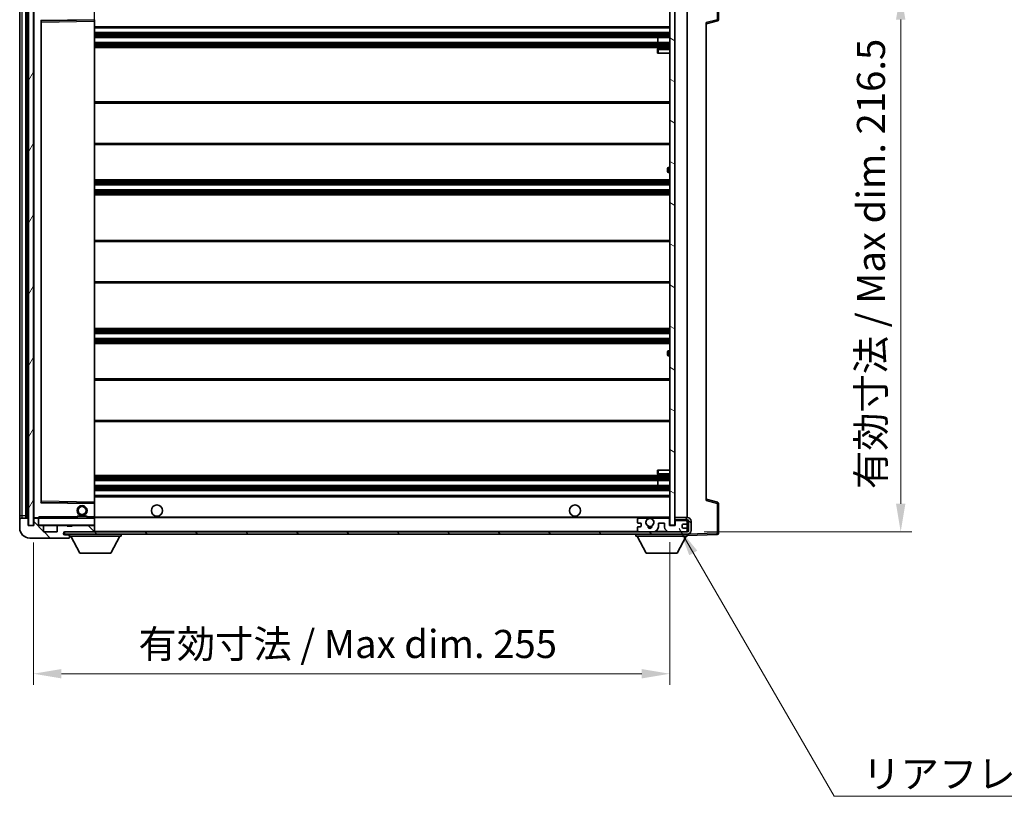
# Model space of a CAD drawing. Units: millimetres. Extents: x 0 to 9845, y 0 to 1264.
# Drawn here: x 2154 to 2549, y 792 to 1103 of the extents above; entities that cross this region are included whole.
import ezdxf

# ---------------------------------------------------------------- set-up
doc = ezdxf.new("R2010")
doc.units = ezdxf.units.MM
for name, color, linetype, lineweight in [('Dimension (ISO)', 7, 'Continuous', 18), ('Dimension (ISO) @ 1', 7, 'Continuous', 18), ('Hatch (ISO)', 1, 'Continuous', 18), ('Symbol (ISO)', 7, 'Continuous', 18), ('Symbol (ISO) @ 1', 7, 'Continuous', 18), ('Visible (ISO)', 7, 'Continuous', 35), ('Visible Narrow (ISO)', 7, 'Continuous', 25)]:
    doc.layers.add(name, color=color, linetype=linetype, lineweight=lineweight)
doc.styles.add('Note Text (TK)', font='MS PGothic.ttf')
doc.dimstyles.new('Default - Method 1b (TK)', dxfattribs={"dimscale": 3, "dimtxt": 2.5, "dimasz": 2.5, "dimexe": 1, "dimexo": 1.5, "dimgap": 1, "dimtad": 1, "dimtoh": 1, "dimrnd": 1e-08, "dimdsep": 46, "dimtxsty": 'Note Text (TK)', "dimcen": 0.09, "dimdle": 5, "dimclrd": 100, "dimclre": 100, "dimclrt": 7, "dimadec": 1, "dimazin": 1, "dimtfac": 1, "dimtmove": 0, "dimatfit": 3, "dimfxl": 1, "dimtolj": 1, "dimlwd": -1, "dimlwe": -1, "dimarcsym": 0})
doc.dimstyles.new('Default - Method 1b (TK)$7', dxfattribs={"dimscale": 3, "dimtxt": 2.5, "dimasz": 2.5, "dimexe": 1, "dimexo": 1.5, "dimgap": 1, "dimtad": 1, "dimtoh": 1, "dimrnd": 1e-08, "dimdsep": 46, "dimtxsty": 'Note Text (TK)', "dimcen": 0.09, "dimdle": 5, "dimclrd": 100, "dimclre": 100, "dimclrt": 7, "dimadec": 1, "dimazin": 1, "dimtfac": 1, "dimtmove": 0, "dimatfit": 3, "dimfxl": 1, "dimtolj": 1, "dimlwd": -1, "dimlwe": -1, "dimarcsym": 0})
pattern_1 = [(135.0002, (1118.151, -36.347), (-10.10275, -10.10283), [])]

# ---------------------------------------------------------------- blocks, each defined once
blk = doc.blocks.new('*D36')
at = {"layer": 'Defpoints', "color": 0}
for p in [(2159.86, 900.36), (2414.86, 900.46), (2414.86, 840.97)]:
    blk.add_point(p, dxfattribs=at)
at = {"layer": 'Dimension (ISO)', "color": 100}
for p, q in [((2159.86, 893.61), (2159.86, 836.47)), ((2414.86, 893.71), (2414.86, 836.47)), ((2171.11, 840.97), (2403.61, 840.97))]:
    blk.add_line(p, q, dxfattribs=at)
for points in [[(2171.11, 842.85), (2171.11, 839.1), (2159.86, 840.97)], [(2403.61, 842.85), (2403.61, 839.1), (2414.86, 840.97)]]:
    blk.add_solid(points, dxfattribs=at)
at = {"layer": 'Dimension (ISO)', "color": 7, "insert": (2201.97, 852.89), "char_height": 11.25, "attachment_point": 4, "style": 'Note Text (TK)'}
blk.add_mtext('\\A1;\\fＭＳ Ｐゴシック|b0|i0;\\H11.2500;有効寸法 / Max dim. 255', dxfattribs=at)
blk = doc.blocks.new('*D37')
at = {"layer": 'Defpoints', "color": 0}
for p in [(2421.86, 1114.36), (2421.86, 897.86), (2507.36, 897.86)]:
    blk.add_point(p, dxfattribs=at)
at = {"layer": 'Dimension (ISO)', "color": 100}
for p, q in [((2428.61, 1114.36), (2511.86, 1114.36)), ((2507.36, 1103.11), (2507.36, 909.11)), ((2428.61, 897.86), (2511.86, 897.86))]:
    blk.add_line(p, q, dxfattribs=at)
for points in [[(2505.49, 1103.11), (2509.24, 1103.11), (2507.36, 1114.36)], [(2505.49, 909.11), (2509.24, 909.11), (2507.36, 897.86)]]:
    blk.add_solid(points, dxfattribs=at)
at = {"layer": 'Dimension (ISO)', "color": 7, "insert": (2495.45, 914.95), "char_height": 11.25, "attachment_point": 4, "rotation": 90, "style": 'Note Text (TK)'}
blk.add_mtext('\\A1;\\fＭＳ Ｐゴシック|b0|i0;\\H11.2500;有効寸法 / Max dim. 216.5', dxfattribs=at)

msp = doc.modelspace()

# ---------------------------------------------------------------- hatches: boundary and pattern name
at = {"layer": 'Hatch (ISO)'}
h = msp.add_hatch(dxfattribs=at)
h.set_pattern_fill('ANSI31', color=256, scale=114.3, angle=14.999978, style=0)
h.set_pattern_definition([(60, (1118.151, -36.347), (-12.37334, 7.14375), [])])
h.paths.add_polyline_path([(2159.8645, 1111.8554), (2157.8645, 1111.8554), (2157.8645, 900.3554), (2159.8645, 900.3554)])
h = msp.add_hatch(dxfattribs=at)
h.set_pattern_fill('ANSI31', color=256, scale=114.3, angle=105.000246, style=0)
h.set_pattern_definition([(150.0002, (1118.151, -36.347), (-7.1437, -12.37337), [])])
h.paths.add_polyline_path([(2416.8645, 1111.7554), (2414.8645, 1111.7554), (2414.8645, 900.4554), (2416.8645, 900.4554), (2416.8645, 902.6054), (2416.8645, 903.6054), (2416.8645, 1108.6054), (2416.8645, 1109.6054)])
h = msp.add_hatch(dxfattribs=at)
h.set_pattern_fill('ANSI31', color=256, scale=114.3, angle=90.00021, style=0)
h.set_pattern_definition(pattern_1)
edge = h.paths.add_edge_path()
edge.add_line((2416.8645, 902.6054), (2421.8645, 902.6054))
edge.add_ellipse((2421.8645, 902.1054), major_axis=(0, 0.5), ratio=1, start_angle=270, end_angle=360, ccw=False)
edge.add_line((2422.3645, 902.1054), (2422.3645, 898.3554))
edge.add_ellipse((2421.8645, 898.3554), major_axis=(0.5, 0), ratio=1, start_angle=270, end_angle=360, ccw=False)
edge.add_line((2421.8645, 897.8554), (2421.3645, 897.8554))
edge.add_line((2421.3645, 897.8554), (2414.7645, 897.8554))
edge.add_line((2414.7645, 897.8554), (2408.2645, 897.8554))
edge.add_line((2408.2645, 897.8554), (2402.3645, 897.8554))
edge.add_line((2402.3645, 897.8554), (2184.0645, 897.8554))
edge.add_line((2184.0645, 897.8554), (2172.4895, 897.8554))
edge.add_line((2172.4895, 897.8554), (2172.3645, 897.8554))
edge.add_line((2172.3645, 897.8554), (2172.3645, 897.8427))
edge.add_line((2172.3645, 897.8427), (2172.3645, 896.8554))
edge.add_line((2172.3645, 896.8554), (2421.8645, 896.8554))
edge.add_ellipse((2421.8645, 898.3554), major_axis=(0, -1.5), ratio=1, start_angle=0, end_angle=90)
edge.add_line((2423.3645, 898.3554), (2423.3645, 902.1054))
edge.add_ellipse((2421.8645, 902.1054), major_axis=(1.5, 0), ratio=1, start_angle=0, end_angle=90)
edge.add_line((2421.8645, 903.6054), (2416.8645, 903.6054))
edge.add_line((2416.8645, 903.6054), (2416.8645, 902.6054))
h = msp.add_hatch(dxfattribs=at)
h.set_pattern_fill('ANSI31', color=256, scale=114.3, angle=90.00021, style=0)
h.set_pattern_definition(pattern_1)
edge = h.paths.add_edge_path()
edge.add_ellipse((2161.6645, 903.0554), major_axis=(0.3, 0), ratio=1, start_angle=0, end_angle=90)
edge.add_line((2161.6645, 903.3554), (2160.2645, 903.3554))
edge.add_ellipse((2160.2645, 903.0554), major_axis=(0, 0.3), ratio=1, start_angle=0, end_angle=90)
edge.add_line((2159.9645, 903.0554), (2159.9645, 900.3554))
edge.add_line((2159.9645, 900.3554), (2159.8645, 900.3554))
edge.add_line((2159.8645, 900.3554), (2157.8645, 900.3554))
edge.add_line((2157.8645, 900.3554), (2157.7645, 900.3554))
edge.add_line((2157.7645, 900.3554), (2157.7645, 903.0554))
edge.add_ellipse((2157.4645, 903.0554), major_axis=(0.3, 0), ratio=1, start_angle=0, end_angle=90)
edge.add_line((2157.4645, 903.3554), (2155.3645, 903.3554))
edge.add_ellipse((2155.3645, 902.3554), major_axis=(0, 1), ratio=1, start_angle=0, end_angle=90)
edge.add_line((2154.3645, 902.3554), (2154.3645, 899.3554))
edge.add_ellipse((2158.3645, 899.3554), major_axis=(-4, 0), ratio=1, start_angle=0, end_angle=90)
edge.add_line((2158.3645, 895.3554), (2174.0645, 895.3554))
edge.add_ellipse((2174.0645, 895.6554), major_axis=(0, -0.3), ratio=1, start_angle=0, end_angle=90)
edge.add_line((2174.3645, 895.6554), (2174.3645, 896.1054))
edge.add_ellipse((2173.8645, 896.1054), major_axis=(0.5, 0), ratio=1, start_angle=0, end_angle=90)
edge.add_line((2173.8645, 896.6054), (2172.4895, 896.6054))
edge.add_ellipse((2172.4895, 897.2304), major_axis=(0, -0.625), ratio=1, start_angle=191.536959, end_angle=360, ccw=False)
edge.add_ellipse((2172.4895, 897.2304), major_axis=(-0.125, 0.6124), ratio=1, start_angle=348.463041, end_angle=360, ccw=False)
edge.add_line((2172.4895, 897.8554), (2184.0645, 897.8554))
edge.add_ellipse((2184.0645, 898.1554), major_axis=(0, -0.3), ratio=1, start_angle=0, end_angle=90)
edge.add_line((2184.3645, 898.1554), (2184.3645, 900.0554))
edge.add_ellipse((2184.0645, 900.0554), major_axis=(0.3, 0), ratio=1, start_angle=0, end_angle=90)
edge.add_line((2184.0645, 900.3554), (2175.3645, 900.3554))
edge.add_line((2175.3645, 900.3554), (2175.3645, 900.1554))
edge.add_line((2175.3645, 900.1554), (2173.3645, 900.1554))
edge.add_line((2173.3645, 900.1554), (2173.3645, 900.3554))
edge.add_line((2173.3645, 900.3554), (2169.6645, 900.3554))
edge.add_ellipse((2169.6645, 900.0554), major_axis=(0, 0.3), ratio=1, start_angle=0, end_angle=90)
edge.add_line((2169.3645, 900.0554), (2169.3645, 897.8554))
edge.add_line((2169.3645, 897.8554), (2163.9645, 897.8554))
edge.add_line((2163.9645, 897.8554), (2163.9645, 900.0554))
edge.add_ellipse((2163.6645, 900.0554), major_axis=(0.3, 0), ratio=1, start_angle=0, end_angle=90)
edge.add_line((2163.6645, 900.3554), (2161.9645, 900.3554))
edge.add_line((2161.9645, 900.3554), (2161.9645, 903.0554))
h = msp.add_hatch(dxfattribs=at)
h.set_pattern_fill('ANSI31', color=256, scale=114.3, angle=-14.999978, style=0)
h.set_pattern_definition([(30, (1118.151, -36.347), (-7.14375, 12.37334), [])])
edge = h.paths.add_edge_path()
edge.add_ellipse((2402.3645, 898.3554), major_axis=(-0.5, 0), ratio=1, start_angle=0, end_angle=90)
edge.add_line((2402.3645, 897.8554), (2408.2645, 897.8554))
edge.add_ellipse((2408.2645, 899.8554), major_axis=(0, -2), ratio=1, start_angle=0, end_angle=90)
edge.add_line((2410.2645, 899.8554), (2410.2645, 901.0554))
edge.add_ellipse((2410.5645, 901.0554), major_axis=(-0.3, 0), ratio=1, start_angle=270, end_angle=360, ccw=False)
edge.add_line((2410.5645, 901.3554), (2412.4645, 901.3554))
edge.add_ellipse((2412.4645, 901.0554), major_axis=(0, 0.3), ratio=1, start_angle=270, end_angle=360, ccw=False)
edge.add_line((2412.7645, 901.0554), (2412.7645, 899.8554))
edge.add_ellipse((2414.7645, 899.8554), major_axis=(-2, 0), ratio=1, start_angle=0, end_angle=90)
edge.add_line((2414.7645, 897.8554), (2421.3645, 897.8554))
edge.add_ellipse((2421.3645, 898.3554), major_axis=(0, -0.5), ratio=1, start_angle=0, end_angle=90)
edge.add_line((2421.8645, 898.3554), (2421.8645, 899.0554))
edge.add_ellipse((2421.5645, 899.0554), major_axis=(0.3, 0), ratio=1, start_angle=0, end_angle=90)
edge.add_line((2421.5645, 899.3554), (2420.1645, 899.3554))
edge.add_ellipse((2420.1645, 899.6554), major_axis=(0, -0.3), ratio=1, start_angle=270, end_angle=360, ccw=False)
edge.add_line((2419.8645, 899.6554), (2419.8645, 900.5554))
edge.add_ellipse((2420.1645, 900.5554), major_axis=(-0.3, 0), ratio=1, start_angle=270, end_angle=360, ccw=False)
edge.add_line((2420.1645, 900.8554), (2421.5645, 900.8554))
edge.add_ellipse((2421.5645, 901.1554), major_axis=(0, -0.3), ratio=1, start_angle=0, end_angle=90)
edge.add_line((2421.8645, 901.1554), (2421.8645, 901.8554))
edge.add_ellipse((2421.3645, 901.8554), major_axis=(0.5, 0), ratio=1, start_angle=0, end_angle=90)
edge.add_line((2421.3645, 902.3554), (2417.3645, 902.3554))
edge.add_ellipse((2417.3645, 901.9554), major_axis=(0, 0.4), ratio=1, start_angle=0, end_angle=90)
edge.add_line((2416.9645, 901.9554), (2416.9645, 900.3554))
edge.add_line((2416.9645, 900.3554), (2414.7645, 900.3554))
edge.add_line((2414.7645, 900.3554), (2414.7645, 902.9554))
edge.add_ellipse((2414.3645, 902.9554), major_axis=(0.4, 0), ratio=1, start_angle=0, end_angle=90)
edge.add_line((2414.3645, 903.3554), (2408.3402, 903.3554))
edge.add_ellipse((2408.3402, 902.9554), major_axis=(0, 0.4), ratio=1, start_angle=0, end_angle=132.45415)
edge.add_ellipse((2406.8645, 901.6054), major_axis=(1.1805, 1.08), ratio=1, start_angle=261.020412, end_angle=360, ccw=False)
edge.add_ellipse((2407.9125, 900.0205), major_axis=(-0.1655, 0.2502), ratio=1, start_angle=0, end_angle=60.082872)
edge.add_ellipse((2406.8645, 899.9554), major_axis=(0.7486, 0.0465), ratio=1, start_angle=172.885131, end_angle=360, ccw=False)
edge.add_ellipse((2405.8165, 900.0205), major_axis=(0.2994, -0.0186), ratio=1, start_angle=0, end_angle=60.082872)
edge.add_ellipse((2406.8645, 901.6054), major_axis=(-0.8825, -1.3346), ratio=1, start_angle=261.020412, end_angle=360, ccw=False)
edge.add_ellipse((2405.3889, 902.9554), major_axis=(0.2951, -0.27), ratio=1, start_angle=0, end_angle=132.45415)
edge.add_line((2405.3889, 903.3554), (2402.3645, 903.3554))
edge.add_ellipse((2402.3645, 902.8554), major_axis=(0, 0.5), ratio=1, start_angle=0, end_angle=90)
edge.add_line((2401.8645, 902.8554), (2401.8645, 901.6554))
edge.add_ellipse((2402.1645, 901.6554), major_axis=(-0.3, 0), ratio=1, start_angle=0, end_angle=90)
edge.add_line((2402.1645, 901.3554), (2403.0645, 901.3554))
edge.add_ellipse((2403.0645, 901.0554), major_axis=(0, 0.3), ratio=1, start_angle=270, end_angle=360, ccw=False)
edge.add_line((2403.3645, 901.0554), (2403.3645, 900.1554))
edge.add_ellipse((2403.0645, 900.1554), major_axis=(0.3, 0), ratio=1, start_angle=270, end_angle=360, ccw=False)
edge.add_line((2403.0645, 899.8554), (2402.1645, 899.8554))
edge.add_ellipse((2402.1645, 899.5554), major_axis=(0, 0.3), ratio=1, start_angle=0, end_angle=90)
edge.add_line((2401.8645, 899.5554), (2401.8645, 898.3554))

# ---------------------------------------------------------------- linework, layer by layer
at = {"layer": 'Visible (ISO)'}
for p, q in [((2434.3645, 1103.0244), (2434.3645, 1114.936)), ((2156.8645, 903.3554), (2156.8645, 1108.8554)), ((2157.1645, 1108.8554), (2157.1645, 903.3554)), ((2157.8645, 1111.8554), (2157.8645, 900.3554)), ((2159.8645, 900.3554), (2159.8645, 1111.8554)), ((2159.9645, 1108.7554), (2159.9645, 903.4554)), ((2414.8645, 1111.7554), (2414.8645, 900.4554)), ((2416.8645, 900.4554), (2416.8645, 1111.7554)), ((2421.8645, 903.6054), (2421.8645, 1108.6054)), ((2154.3645, 1107.8554), (2154.3645, 904.3554)), ((2162.9645, 909.7037), (2162.9645, 1102.507)), ((2163.0629, 1102.607), (2184.2662, 1102.9537)), ((2184.3645, 1102.4537), (2184.3645, 1103.0537)), ((2184.3645, 909.7571), (2184.3645, 1102.4537)), ((2429.3645, 1101.3554), (2433.9886, 1102.54)), ((2429.3645, 1101.867), (2429.3645, 910.3437)), ((2184.3645, 1099.8554), (2414.8645, 1099.8554)), ((2184.3645, 1097.8554), (2414.8645, 1097.8554)), ((2184.3645, 1095.8554), (2414.8645, 1095.8554)), ((2184.3645, 1093.8554), (2414.8645, 1093.8554)), ((2410.0519, 1093.8554), (2410.0519, 1095.8554)), ((2410.0645, 1093.8554), (2410.0645, 1095.8554)), ((2184.3645, 1091.8554), (2414.8645, 1091.8554)), ((2409.8645, 1091.1054), (2409.8645, 1089.6054)), ((2410.3645, 1089.6054), (2409.8645, 1089.6054)), ((2414.8645, 1091.6054), (2410.3645, 1091.6054)), ((2410.3645, 1089.6054), (2414.8645, 1089.6054)), ((2184.3645, 1070.1054), (2414.8645, 1070.1054)), ((2184.3645, 1053.1054), (2414.8645, 1053.1054)), ((2413.8645, 1042.3554), (2413.8645, 1043.3554)), ((2414.8645, 1043.8554), (2414.3645, 1043.8554)), ((2414.3645, 1041.8554), (2414.8645, 1041.8554)), ((2184.3645, 1038.8554), (2414.8645, 1038.8554)), ((2184.3645, 1036.8554), (2414.8645, 1036.8554)), ((2184.3645, 1034.8554), (2414.8645, 1034.8554)), ((2184.3645, 1032.8554), (2414.8645, 1032.8554)), ((2184.3645, 1014.6054), (2414.8645, 1014.6054)), ((2184.3645, 997.6054), (2414.8645, 997.6054)), ((2184.3645, 979.3554), (2414.8645, 979.3554)), ((2184.3645, 977.3554), (2414.8645, 977.3554)), ((2184.3645, 975.3554), (2414.8645, 975.3554)), ((2184.3645, 973.3554), (2414.8645, 973.3554)), ((2413.8645, 968.8554), (2413.8645, 969.8554)), ((2414.8645, 970.3554), (2414.3645, 970.3554)), ((2414.3645, 968.3554), (2414.8645, 968.3554)), ((2184.3645, 959.1054), (2414.8645, 959.1054)), ((2184.3645, 942.1054), (2414.8645, 942.1054)), ((2184.3645, 920.3554), (2414.8645, 920.3554)), ((2409.8645, 922.6054), (2410.3645, 922.6054)), ((2409.8645, 922.6054), (2409.8645, 921.1054)), ((2410.3645, 922.6054), (2414.8645, 922.6054)), ((2410.3645, 920.6054), (2414.8645, 920.6054)), ((2184.3645, 918.3554), (2414.8645, 918.3554)), ((2184.3645, 916.3554), (2414.8645, 916.3554)), ((2410.0519, 916.3554), (2410.0519, 918.3554)), ((2410.0645, 916.3554), (2410.0645, 918.3554)), ((2184.3645, 914.3554), (2414.8645, 914.3554)), ((2184.3645, 912.3554), (2414.8645, 912.3554)), ((2184.2662, 909.257), (2163.0629, 909.6037)), ((2184.3645, 909.157), (2184.3645, 909.7571)), ((2184.3645, 903.8554), (2184.3645, 909.157)), ((2433.9886, 909.6707), (2429.3645, 910.8554)), ((2434.3645, 897.2747), (2434.3645, 909.1863)), ((2154.3645, 904.3554), (2154.3645, 902.3554)), ((2161.9645, 903.5237), (2161.9645, 903.2554)), ((2177.3645, 904.0554), (2181.3645, 904.0554)), ((2177.3645, 903.3554), (2177.3645, 904.0554)), ((2181.3645, 903.3554), (2181.3645, 904.0554)), ((2184.3645, 903.2554), (2184.3645, 903.8554)), ((2184.3645, 903.6054), (2406.2242, 903.6054)), ((2407.5048, 903.6054), (2414.8645, 903.6054)), ((2421.8645, 903.6054), (2416.8645, 903.6054)), ((2416.8645, 903.6054), (2416.8645, 902.6054)), ((2154.3645, 902.3554), (2154.3645, 899.3554)), ((2157.4645, 903.3554), (2155.3645, 903.3554)), ((2157.7645, 900.3554), (2157.7645, 903.0554)), ((2159.9645, 900.3554), (2157.7645, 900.3554)), ((2157.8645, 900.3554), (2159.8645, 900.3554)), ((2159.9645, 903.0554), (2159.9645, 900.3554)), ((2160.0645, 903.3554), (2160.2645, 903.3554)), ((2161.6645, 903.3554), (2160.2645, 903.3554)), ((2161.6645, 903.3554), (2161.9645, 903.3554)), ((2161.9645, 903.2554), (2161.9645, 903.0554)), ((2161.9645, 900.3554), (2161.9645, 903.0554)), ((2163.6645, 900.3554), (2161.9645, 900.3554)), ((2184.2645, 903.3554), (2162.0645, 903.3554)), ((2163.6645, 900.3554), (2169.6645, 900.3554)), ((2163.9645, 897.8554), (2163.9645, 900.0554)), ((2169.3645, 900.0554), (2169.3645, 897.8554)), ((2173.3645, 900.3554), (2169.6645, 900.3554)), ((2173.3645, 900.1554), (2173.3645, 900.3554)), ((2173.3645, 900.3554), (2175.3645, 900.3554)), ((2175.3645, 900.1554), (2173.3645, 900.1554)), ((2184.0645, 900.3554), (2175.3645, 900.3554)), ((2175.3645, 900.3554), (2175.3645, 900.1554)), ((2184.0645, 900.3554), (2184.2645, 900.3554)), ((2184.3645, 900.4554), (2184.3645, 903.2554)), ((2184.3645, 900.0554), (2184.3645, 900.4554)), ((2184.3645, 898.1554), (2184.3645, 900.0554)), ((2401.8645, 902.8554), (2401.8645, 901.6554)), ((2401.8645, 899.5554), (2401.8645, 898.3554)), ((2402.1645, 901.3554), (2403.0645, 901.3554)), ((2403.0645, 899.8554), (2402.1645, 899.8554)), ((2405.3889, 903.3554), (2402.3645, 903.3554)), ((2403.3645, 901.0554), (2403.3645, 900.1554)), ((2414.3645, 903.3554), (2408.3402, 903.3554)), ((2410.2645, 899.8554), (2410.2645, 901.0554)), ((2410.5645, 901.3554), (2412.4645, 901.3554)), ((2412.7645, 901.0554), (2412.7645, 899.8554)), ((2414.7645, 900.3554), (2414.7645, 902.9554)), ((2416.9645, 900.3554), (2414.7645, 900.3554)), ((2414.8645, 900.4554), (2416.8645, 900.4554)), ((2416.8645, 902.6054), (2421.8645, 902.6054)), ((2416.9645, 901.9554), (2416.9645, 900.3554)), ((2421.3645, 902.3554), (2417.3645, 902.3554)), ((2419.8645, 899.6554), (2419.8645, 900.5554)), ((2420.1645, 900.8554), (2421.5645, 900.8554)), ((2421.8645, 901.8554), (2421.8645, 902.6054)), ((2421.8645, 901.1554), (2421.8645, 901.8554)), ((2421.8645, 899.0554), (2421.8645, 901.1554)), ((2422.3645, 902.1054), (2422.3645, 898.3554)), ((2423.3645, 898.3554), (2423.3645, 902.1054)), ((2169.3645, 897.8554), (2163.9645, 897.8554)), ((2421.8645, 897.8554), (2172.3645, 897.8554)), ((2172.3645, 897.8554), (2172.3645, 896.8554)), ((2172.3645, 896.8554), (2421.8645, 896.8554)), ((2172.4895, 897.8554), (2184.0645, 897.8554)), ((2173.8645, 896.6054), (2172.4895, 896.6054)), ((2174.3645, 896.6054), (2173.8645, 896.6054)), ((2174.3645, 896.8554), (2174.3645, 896.1554)), ((2174.3645, 896.1054), (2174.3645, 896.1554)), ((2174.3645, 896.1554), (2194.9645, 896.1554)), ((2174.3645, 895.6554), (2174.3645, 896.1054)), ((2174.3645, 895.6554), (2174.3645, 895.6054)), ((2178.4145, 889.2554), (2174.8645, 896.1554)), ((2184.3645, 897.8554), (2184.3645, 898.1554)), ((2190.9145, 889.2554), (2194.4645, 896.1554)), ((2194.9645, 896.8554), (2194.9645, 896.1554)), ((2401.2645, 896.8554), (2401.2645, 896.1554)), ((2401.2645, 896.1554), (2421.8645, 896.1554)), ((2405.3145, 889.2554), (2401.7645, 896.1554)), ((2402.3645, 897.8554), (2408.2645, 897.8554)), ((2414.7645, 897.8554), (2421.3645, 897.8554)), ((2417.8145, 889.2554), (2421.3645, 896.1554)), ((2421.5645, 899.3554), (2420.1645, 899.3554)), ((2421.8645, 898.3554), (2421.8645, 899.0554)), ((2421.8645, 897.8554), (2421.8645, 898.3554)), ((2421.8645, 896.8554), (2421.8645, 896.1554)), ((2421.8645, 896.3554), (2433.882, 896.775)), ((2158.3645, 895.3554), (2174.0645, 895.3554)), ((2174.1145, 895.3554), (2174.0645, 895.3554)), ((2178.4145, 889.2554), (2190.9145, 889.2554)), ((2405.3145, 889.2554), (2417.8145, 889.2554))]:
    msp.add_line(p, q, dxfattribs=at)
for centre, radius in [((2179.3645, 906.3554), 2), ((2179.3645, 906.3554), 1.5706), ((2209.3645, 906.3554), 2.25), ((2376.8645, 906.3554), 2.25), ((2406.8645, 901.6054), 1.5706)]:
    msp.add_circle(centre, radius, dxfattribs=at)
for centre, radius, start, end in [((2163.0645, 1102.507), 0.1, 90.936997, 180), ((2184.2645, 1103.0537), 0.1, 270.936997, 0), ((2433.8645, 1103.0244), 0.5, 284.37, 0), ((2410.3645, 1091.1054), 0.5, 90, 180), ((2414.3645, 1043.3554), 0.5, 90, 180), ((2414.3645, 1042.3554), 0.5, 180, 270), ((2414.3645, 969.8554), 0.5, 90, 180), ((2414.3645, 968.8554), 0.5, 180, 270), ((2410.3645, 921.1054), 0.5, 180, 270), ((2163.0645, 909.7037), 0.1, 180, 269.063003), ((2184.2645, 909.157), 0.1, 0, 89.063003), ((2433.8645, 909.1863), 0.5, 0, 75.63), ((2160.0645, 903.4554), 0.1, 180, 270), ((2406.8645, 901.6054), 2.1, 107.75279, 126.701787), ((2406.8645, 901.6054), 2, 53.932491, 126.067509), ((2406.8645, 901.6054), 2.1, 53.298213, 72.24721), ((2421.8645, 902.1054), 1.5, 0, 90), ((2155.3645, 902.3554), 1, 90, 180), ((2157.4645, 903.0554), 0.3, 0, 90), ((2160.2645, 903.0554), 0.3, 90, 180), ((2161.6645, 903.0554), 0.3, 0, 90), ((2162.0645, 903.2554), 0.1, 90, 180), ((2162.0645, 900.4554), 0.1, 180, 270), ((2163.6645, 900.0554), 0.3, 0, 90), ((2169.6645, 900.0554), 0.3, 90, 180), ((2184.0645, 900.0554), 0.3, 0, 90), ((2184.2645, 903.2554), 0.1, 0, 90), ((2184.2645, 900.4554), 0.1, 270, 0), ((2402.3645, 902.8554), 0.5, 90, 180), ((2402.1645, 901.6554), 0.3, 180, 270), ((2402.1645, 899.5554), 0.3, 90, 180), ((2403.0645, 901.0554), 0.3, 0, 90), ((2403.0645, 900.1554), 0.3, 270, 0), ((2406.8645, 901.6054), 1.6, 137.54585, 236.525437), ((2405.3889, 902.9554), 0.4, 317.54585, 90), ((2405.8165, 900.0205), 0.3, 356.442565, 56.525437), ((2406.8645, 899.9554), 0.75, 176.442565, 3.557435), ((2406.8645, 901.6054), 2, 248.96053, 291.03947), ((2406.8645, 901.6054), 2.1, 251.451, 288.549), ((2407.9125, 900.0205), 0.3, 123.474563, 183.557435), ((2406.8645, 901.6054), 1.6, 303.474563, 42.45415), ((2408.3402, 902.9554), 0.4, 90, 222.45415), ((2408.2645, 899.8554), 2, 270, 0), ((2410.5645, 901.0554), 0.3, 90, 180), ((2412.4645, 901.0554), 0.3, 0, 90), ((2414.7645, 899.8554), 2, 180, 270), ((2414.3645, 902.9554), 0.4, 0, 90), ((2417.3645, 901.9554), 0.4, 90, 180), ((2420.1645, 900.5554), 0.3, 90, 180), ((2420.1645, 899.6554), 0.3, 180, 270), ((2421.3645, 901.8554), 0.5, 0, 90), ((2421.5645, 901.1554), 0.3, 270, 0), ((2421.8645, 902.1054), 0.5, 0, 90), ((2158.3645, 899.3554), 4, 180, 270), ((2172.4895, 897.2304), 0.625, 90, 270), ((2173.8645, 896.1054), 0.5, 0, 90), ((2174.0645, 895.6554), 0.3, 270, 0), ((2174.1145, 895.6054), 0.25, 270, 0), ((2184.0645, 898.1554), 0.3, 270, 0), ((2402.3645, 898.3554), 0.5, 180, 270), ((2421.3645, 898.3554), 0.5, 270, 0), ((2421.5645, 899.0554), 0.3, 0, 90), ((2421.8645, 898.3554), 0.5, 270, 0), ((2421.8645, 898.3554), 1.5, 270, 0), ((2433.8645, 897.2747), 0.5, 272, 0)]:
    msp.add_arc(centre, radius, start, end, dxfattribs=at)
msp.add_open_spline([(2161.9645, 903.5237), (2161.9645, 903.6341), (2162.0195, 903.7546), (2162.0645, 903.8554)], degree=3, dxfattribs=at)
msp.add_open_spline([(2406.2242, 903.6054), (2406.2242, 903.6054), (2406.2287, 903.6068), (2406.2444, 903.6117), (2406.2557, 903.6152), (2406.2826, 903.6232), (2406.3035, 903.6291), (2406.3635, 903.6452), (2406.4178, 903.6578), (2406.5857, 903.6904), (2406.7373, 903.7054), (2406.9918, 903.7054), (2407.1433, 903.6904), (2407.3112, 903.6578), (2407.3656, 903.6452), (2407.4256, 903.6291), (2407.4465, 903.6232), (2407.4734, 903.6152), (2407.4846, 903.6117), (2407.5003, 903.6068), (2407.5048, 903.6054), (2407.5048, 903.6054)], degree=3, knots=[-0.138483255, -0.138483255, -0.138483255, -0.138483255, -0.133571418, -0.133571418, -0.128659582, -0.128659582, -0.122121983, -0.122121983, -0.107412624, -0.107412624, -0.069241628, -0.069241628, -0.031070631, -0.031070631, -0.016361272, -0.016361272, -0.009823674, -0.009823674, -0.004911837, -0.004911837, 0, 0, 0, 0], dxfattribs=at)
at = {"layer": 'Visible Narrow (ISO)'}
for p, q in [((2433.882, 1114.936), (2433.882, 1103.0244)), ((2157.4145, 903.3554), (2157.4145, 1108.8554)), ((2160.0645, 903.4554), (2160.0645, 1108.7554)), ((2155.3645, 904.3554), (2155.3645, 1107.8554)), ((2184.2645, 1108.3554), (2184.2645, 1103.0537)), ((2184.2645, 1103.0537), (2162.8645, 1102.7037)), ((2162.8645, 1102.7037), (2162.8645, 909.507)), ((2162.8645, 1102.7037), (2163.0629, 1102.607)), ((2162.9645, 1102.507), (2162.8645, 1102.7037)), ((2163.0645, 1102.1069), (2162.9645, 1102.1069)), ((2163.0645, 1102.1069), (2163.0629, 1102.607)), ((2163.0645, 1102.1069), (2184.2645, 1102.4537)), ((2163.0645, 910.1038), (2163.0645, 1102.1069)), ((2184.3645, 1103.0537), (2184.2645, 1103.0537)), ((2184.2662, 1102.9537), (2184.2645, 1103.0537)), ((2184.2662, 1102.9537), (2184.2645, 1102.4537)), ((2184.3645, 1102.4537), (2184.2645, 1102.4537)), ((2184.2645, 1102.4537), (2184.2645, 909.7571)), ((2433.882, 1103.0244), (2429.3645, 1101.867)), ((2434.3645, 1103.0244), (2433.882, 1103.0244)), ((2184.3645, 1100.3554), (2414.8645, 1100.3554)), ((2184.3645, 1097.3554), (2414.8645, 1097.3554)), ((2184.3645, 1096.8761), (2414.8645, 1096.8761)), ((2184.3645, 1096.4431), (2414.8645, 1096.4431)), ((2184.3645, 1095.9223), (2414.8645, 1095.9223)), ((2184.3645, 1093.7884), (2414.8645, 1093.7884)), ((2184.3645, 1093.2676), (2414.8645, 1093.2676)), ((2184.3645, 1092.8346), (2414.8645, 1092.8346)), ((2184.3645, 1092.3554), (2414.8645, 1092.3554)), ((2409.8645, 1091.1054), (2410.3645, 1091.1054)), ((2410.3645, 1091.6054), (2410.3645, 1091.1054)), ((2410.3645, 1089.6054), (2410.3645, 1091.1054)), ((2410.3645, 1091.1054), (2414.8645, 1091.1054)), ((2184.3645, 1069.6054), (2414.8645, 1069.6054)), ((2184.3645, 1053.6054), (2414.8645, 1053.6054)), ((2414.3645, 1043.8554), (2414.3645, 1041.8554)), ((2184.3645, 1038.3554), (2414.8645, 1038.3554)), ((2184.3645, 1037.8761), (2414.8645, 1037.8761)), ((2184.3645, 1037.4431), (2414.8645, 1037.4431)), ((2184.3645, 1036.9223), (2414.8645, 1036.9223)), ((2184.3645, 1034.7884), (2414.8645, 1034.7884)), ((2184.3645, 1034.2676), (2414.8645, 1034.2676)), ((2184.3645, 1033.8346), (2414.8645, 1033.8346)), ((2184.3645, 1033.3554), (2414.8645, 1033.3554)), ((2184.3645, 1014.1054), (2414.8645, 1014.1054)), ((2184.3645, 998.1054), (2414.8645, 998.1054)), ((2184.3645, 978.8554), (2414.8645, 978.8554)), ((2184.3645, 978.3761), (2414.8645, 978.3761)), ((2184.3645, 977.9431), (2414.8645, 977.9431)), ((2184.3645, 977.4223), (2414.8645, 977.4223)), ((2184.3645, 975.2884), (2414.8645, 975.2884)), ((2184.3645, 974.7676), (2414.8645, 974.7676)), ((2184.3645, 974.3346), (2414.8645, 974.3346)), ((2184.3645, 973.8554), (2414.8645, 973.8554)), ((2414.3645, 970.3554), (2414.3645, 968.3554)), ((2184.3645, 958.6054), (2414.8645, 958.6054)), ((2184.3645, 942.6054), (2414.8645, 942.6054)), ((2184.3645, 919.8554), (2414.8645, 919.8554)), ((2184.3645, 919.3761), (2414.8645, 919.3761)), ((2410.3645, 921.1054), (2409.8645, 921.1054)), ((2410.3645, 921.1054), (2410.3645, 922.6054)), ((2410.3645, 921.1054), (2410.3645, 920.6054)), ((2414.8645, 921.1054), (2410.3645, 921.1054)), ((2184.3645, 918.9431), (2414.8645, 918.9431)), ((2184.3645, 918.4223), (2414.8645, 918.4223)), ((2184.3645, 916.2884), (2414.8645, 916.2884)), ((2184.3645, 915.7676), (2414.8645, 915.7676)), ((2184.3645, 915.3346), (2414.8645, 915.3346)), ((2184.3645, 914.8554), (2414.8645, 914.8554)), ((2184.3645, 911.8554), (2414.8645, 911.8554)), ((2162.8645, 909.507), (2162.9645, 909.7037)), ((2163.0629, 909.6037), (2162.8645, 909.507)), ((2162.8645, 909.507), (2184.2645, 909.157)), ((2163.0645, 910.1038), (2162.9645, 910.1038)), ((2163.0629, 909.6037), (2163.0645, 910.1038)), ((2184.2645, 909.7571), (2163.0645, 910.1038)), ((2184.3645, 909.7571), (2184.2645, 909.7571)), ((2184.2645, 909.7571), (2184.2662, 909.257)), ((2184.2645, 909.157), (2184.2662, 909.257)), ((2184.2645, 909.157), (2184.3645, 909.157)), ((2184.2645, 909.157), (2184.2645, 903.8554)), ((2429.3645, 910.3437), (2433.882, 909.1863)), ((2433.882, 909.1863), (2434.3645, 909.1863)), ((2433.882, 909.1863), (2433.882, 897.2747)), ((2154.3645, 904.3554), (2155.3645, 904.3554)), ((2155.3645, 903.3554), (2155.3645, 904.3554)), ((2155.3645, 904.3554), (2156.8645, 904.3554)), ((2159.9645, 903.4554), (2160.0645, 903.4554)), ((2161.9645, 903.4554), (2160.0645, 903.4554)), ((2160.0645, 903.4554), (2160.0645, 903.3554)), ((2162.0645, 903.3554), (2162.0645, 903.8554)), ((2177.3645, 903.8554), (2162.0645, 903.8554)), ((2184.2645, 903.8554), (2181.3645, 903.8554)), ((2184.3645, 903.8554), (2184.2645, 903.8554)), ((2184.2645, 903.8554), (2184.2645, 903.3554)), ((2184.3645, 903.9054), (2414.8645, 903.9054)), ((2162.0645, 903.2554), (2161.9645, 903.2554)), ((2161.9645, 900.4554), (2162.0645, 900.4554)), ((2162.0645, 903.3554), (2162.0645, 903.2554)), ((2162.0645, 900.4554), (2162.0645, 903.2554)), ((2162.0645, 903.2554), (2184.2645, 903.2554)), ((2162.0645, 900.4554), (2162.0645, 900.3554)), ((2184.2645, 900.4554), (2162.0645, 900.4554)), ((2184.2645, 903.3554), (2184.2645, 903.2554)), ((2184.3645, 903.2554), (2184.2645, 903.2554)), ((2184.2645, 903.2554), (2184.2645, 900.4554)), ((2184.2645, 900.3554), (2184.2645, 900.4554)), ((2184.2645, 900.4554), (2184.3645, 900.4554)), ((2184.2645, 900.3554), (2184.2645, 900.279)), ((2184.2645, 897.9317), (2184.2645, 897.8554)), ((2184.3645, 898.1554), (2401.9063, 898.1554)), ((2409.3181, 898.1554), (2413.711, 898.1554)), ((2421.8228, 898.1554), (2421.8645, 898.1554)), ((2421.8741, 896.8554), (2421.8645, 896.855)), ((2433.882, 897.2747), (2421.9596, 896.8584)), ((2434.3645, 897.2747), (2433.882, 897.2747))]:
    msp.add_line(p, q, dxfattribs=at)
for centre, major_axis, ratio, start_param, end_param in [((2433.8645, 1103.0244), (0.1241, -0.4844), 0.03380887, 0, 1.56213477), ((2433.8645, 909.1863), (0.1241, 0.4844), 0.03380887, 4.72105054, 6.28318531), ((2433.8645, 897.2747), (0.0174, -0.4997), 0.03487826, 0, 1.56957835)]:
    msp.add_ellipse(centre, major_axis=major_axis, ratio=ratio, start_param=start_param, end_param=end_param, dxfattribs=at)

# ---------------------------------------------------------------- texts
at = {"layer": 'Symbol (ISO)', "color": 7, "insert": (2492.0123, 806.449), "char_height": 11.25, "width": 201.513162, "attachment_point": 1, "line_spacing_factor": 1.5, "style": 'Note Text (TK)'}
msp.add_mtext('{\\fＭＳ Ｐゴシック|b0|i0;リアフレーム2 / Rear frame2}', dxfattribs=at)

# ---------------------------------------------------------------- dimensions: what is measured, and where the dimension line sits
at = {"layer": 'Dimension (ISO) @ 1', "color": 100}
dim = msp.add_linear_dim(base=(2507.3645, 897.8554), p1=(2421.8645, 1114.3554), p2=(2421.8645, 897.8554), angle=270, text='\\fＭＳ Ｐゴシック|b0|i0;\\H11.2500;有効寸法 / Max dim. <>', dimstyle='Default - Method 1b (TK)', override={"dimscale": 1, "dimtxt": 11.25, "dimasz": 11.25, "dimexe": 4.5, "dimexo": 6.75, "dimgap": 4.5, "dimtoh": 0, "dimdec": 2, "dimcen": 0.405, "dimtol": 0, "dimlim": 0, "dimtp": 0, "dimtm": 0, "dimtdec": 2, "dimtix": 0, "dimtofl": 0, "dimtmove": 0, "dimatfit": 1}, dxfattribs=at)
dim.commit()
dim.dimension.update_dxf_attribs({"geometry": '*D37', "text_midpoint": (2507.3645, 1006.1054), "dimtype": 128})
dim = msp.add_linear_dim(base=(2414.8645, 840.9736), p1=(2159.8645, 900.3554), p2=(2414.8645, 900.4554), text='\\fＭＳ Ｐゴシック|b0|i0;\\H11.2500;有効寸法 / Max dim. <>', dimstyle='Default - Method 1b (TK)', override={"dimscale": 1, "dimtxt": 11.25, "dimasz": 11.25, "dimexe": 4.5, "dimexo": 6.75, "dimgap": 4.5, "dimtoh": 0, "dimdec": 2, "dimcen": 0.405, "dimtol": 0, "dimlim": 0, "dimtp": 0, "dimtm": 0, "dimtdec": 2, "dimtix": 0, "dimtofl": 0, "dimtmove": 0, "dimatfit": 1}, dxfattribs=at)
dim.commit()
dim.dimension.update_dxf_attribs({"geometry": '*D36', "text_midpoint": (2287.3645, 840.9736), "dimtype": 128})

# ---------------------------------------------------------------- leaders
at = {"layer": 'Symbol (ISO) @ 1', "color": 100, "annotation_type": 0, "has_hookline": 1, "hookline_direction": 0, "text_width": 193.1037}
msp.add_leader([(2418.608, 899.1033), (2480.7623, 791.8527), (2492.0123, 791.8527)], dimstyle='Default - Method 1b (TK)$7', override={"dimscale": 1, "dimtxt": 11.25, "dimasz": 11.25, "dimgap": 0, "dimtad": 1}, dxfattribs=at)

doc.saveas('drawing.dxf')
